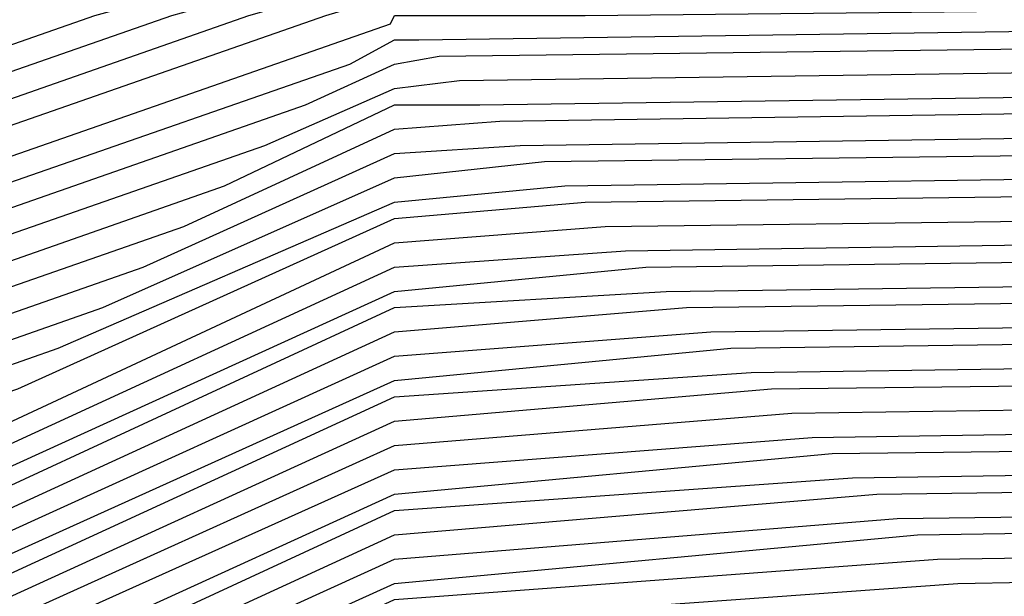
# Model space of a CAD drawing. Units: inches. Extents: x 986963 to 989603, y 7216058 to 7218698.
# Drawn here: x 988667 to 988670, y 7217321 to 7217322 of the extents above; entities that cross this region are included whole.
import ezdxf

# ---------------------------------------------------------------- set-up
doc = ezdxf.new("R2010")
doc.units = ezdxf.units.IN
doc.header["$MEASUREMENT"] = 0
doc.layers.add('Contour_98697216', color=7, linetype='Continuous', true_color=0xda5f38)

msp = doc.modelspace()

# ---------------------------------------------------------------- linework, layer by layer
at = {"layer": 'Contour_98697216'}
for points in [[(988655.2374, 7217314.7326, 2818), (988658.0499, 7217317.8966, 2818), (988660.4523, 7217319.5177, 2818), (988667.3273, 7217321.9201, 2818), (988667.8937, 7217322.0763, 2818), (988668.0499, 7217322.0958, 2818), (988668.2159, 7217322.0763, 2818), (988677.7765, 7217322.1935, 2818), (988678.0499, 7217322.174, 2818), (988678.2843, 7217322.1544, 2818), (988679.0558, 7217321.9201, 2818), (988685.6769, 7217319.5372, 2818), (988688.0499, 7217318.0919, 2818)], [(988655.2765, 7217314.6935, 2817), (988658.0499, 7217317.8185, 2817), (988660.5011, 7217319.4786, 2817), (988667.5128, 7217321.9201, 2817), (988667.9327, 7217322.0372, 2817), (988668.1671, 7217322.0372, 2817), (988677.8253, 7217322.1544, 2817), (988678.0499, 7217322.1349, 2817), (988678.2452, 7217322.1154, 2817), (988678.8995, 7217321.9201, 2817), (988685.6281, 7217319.4982, 2817), (988688.0499, 7217318.0333, 2817)], [(988653.9288, 7217311.9201, 2816), (988655.3156, 7217314.6544, 2816), (988658.0499, 7217317.7404, 2816), (988660.5499, 7217319.4201, 2816), (988667.6984, 7217321.9201, 2816), (988667.9718, 7217321.9982, 2816), (988668.1281, 7217321.9982, 2816), (988677.8644, 7217322.1154, 2816), (988678.0499, 7217322.0958, 2816), (988678.2159, 7217322.0763, 2816), (988678.7433, 7217321.9201, 2816), (988685.589, 7217319.4591, 2816), (988688.0499, 7217317.9747, 2816)], [(988653.9874, 7217311.9201, 2815), (988655.3546, 7217314.6154, 2815), (988658.0499, 7217317.6427, 2815), (988660.5988, 7217319.381, 2815), (988667.8839, 7217321.9201, 2815), (988668.0109, 7217321.9591, 2815), (988668.089, 7217321.9591, 2815), (988677.9034, 7217322.0568, 2815), (988678.1769, 7217322.0568, 2815), (988678.5968, 7217321.9201, 2815), (988685.5499, 7217319.4201, 2815), (988688.0499, 7217317.8966, 2815)], [(988654.046, 7217311.9201, 2814), (988655.3937, 7217314.5763, 2814), (988658.0499, 7217317.5646, 2814), (988660.6476, 7217319.3224, 2814), (988668.0402, 7217321.9005, 2814), (988668.0499, 7217321.9201, 2814), (988668.5089, 7217321.9201, 2814), (988677.9425, 7217322.0177, 2814), (988678.1378, 7217322.0177, 2814), (988678.4406, 7217321.9201, 2814), (988685.5109, 7217319.381, 2814), (988688.0499, 7217317.838, 2814)], [(988654.1046, 7217311.9201, 2813), (988655.4327, 7217314.5372, 2813), (988658.0499, 7217317.4865, 2813), (988660.6964, 7217319.2833, 2813), (988667.9425, 7217321.8029, 2813), (988668.0499, 7217321.8615, 2813), (988668.1085, 7217321.8615, 2813), (988672.2589, 7217321.9201, 2813), (988677.9816, 7217321.9786, 2813), (988678.1085, 7217321.9786, 2813), (988678.2843, 7217321.9201, 2813), (988685.4718, 7217319.3419, 2813), (988688.0499, 7217317.7794, 2813)], [(988654.1534, 7217311.9201, 2812), (988655.462, 7217314.4982, 2812), (988658.0499, 7217317.4083, 2812), (988660.7355, 7217319.2247, 2812), (988667.8351, 7217321.7052, 2812), (988668.0499, 7217321.8029, 2812), (988668.1574, 7217321.8224, 2812), (988676.0187, 7217321.9201, 2812), (988678.0304, 7217321.9396, 2812), (988678.0695, 7217321.9396, 2812), (988678.1378, 7217321.9201, 2812), (988685.4327, 7217319.3029, 2812), (988688.0499, 7217317.7013, 2812)], [(988654.212, 7217311.9201, 2811), (988655.5011, 7217314.4591, 2811), (988658.0499, 7217317.3302, 2811), (988660.7843, 7217319.1857, 2811), (988667.7374, 7217321.6076, 2811), (988668.0499, 7217321.7443, 2811), (988668.2062, 7217321.7638, 2811), (988678.0304, 7217321.9005, 2811), (988678.0499, 7217321.9005, 2811), (988678.089, 7217321.881, 2811), (988685.3937, 7217319.2638, 2811), (988688.0499, 7217317.6427, 2811)], [(988688.0499, 7217299.0294, 2810), (988683.2257, 7217296.7443, 2810), (988682.7472, 7217296.6271, 2810), (988678.0499, 7217294.9279, 2810), (988674.2902, 7217295.6701, 2810), (988672.3175, 7217296.1779, 2810), (988668.0499, 7217296.9201, 2810), (988664.5538, 7217298.424, 2810), (988659.1827, 7217301.9201, 2810), (988658.8117, 7217302.6818, 2810), (988658.0499, 7217303.8536, 2810), (988655.2863, 7217309.1661, 2810), (988654.2706, 7217311.9201, 2810), (988655.5402, 7217314.4201, 2810), (988658.0499, 7217317.2521, 2810), (988660.8331, 7217319.1271, 2810), (988667.6398, 7217321.5099, 2810), (988668.0499, 7217321.7052, 2810), (988668.255, 7217321.7052, 2810), (988677.9718, 7217321.8419, 2810), (988678.0499, 7217321.8419, 2810), (988678.1769, 7217321.8029, 2810), (988685.3449, 7217319.2247, 2810), (988688.0499, 7217317.5841, 2810)], [(988688.0499, 7217299.088, 2809), (988683.1769, 7217296.7833, 2809), (988682.8156, 7217296.6857, 2809), (988678.0499, 7217294.9669, 2809), (988674.2316, 7217295.7286, 2809), (988672.3468, 7217296.2169, 2809), (988668.0499, 7217296.9591, 2809), (988664.5831, 7217298.4435, 2809), (988659.2511, 7217301.9201, 2809), (988658.8605, 7217302.7208, 2809), (988658.0499, 7217303.9904, 2809), (988655.3351, 7217309.2052, 2809), (988654.3292, 7217311.9201, 2809), (988655.5792, 7217314.381, 2809), (988658.0499, 7217317.174, 2809), (988660.882, 7217319.088, 2809), (988667.5421, 7217321.4122, 2809), (988668.0499, 7217321.6466, 2809), (988668.3038, 7217321.6661, 2809), (988677.923, 7217321.8029, 2809), (988678.0499, 7217321.8029, 2809), (988678.2648, 7217321.7052, 2809), (988685.3058, 7217319.1857, 2809), (988688.0499, 7217317.506, 2809)], [(988688.0499, 7217299.1661, 2808), (988683.1378, 7217296.8224, 2808), (988682.8937, 7217296.7638, 2808), (988678.0499, 7217295.0255, 2808), (988674.173, 7217295.7872, 2808), (988672.3859, 7217296.256, 2808), (988668.0499, 7217296.9982, 2808), (988664.6124, 7217298.4826, 2808), (988659.3292, 7217301.9201, 2808), (988658.9093, 7217302.7794, 2808), (988658.0499, 7217304.1076, 2808), (988655.3742, 7217309.2443, 2808), (988654.3878, 7217311.9201, 2808), (988655.6183, 7217314.3615, 2808), (988658.0499, 7217317.0958, 2808), (988660.9308, 7217319.0294, 2808), (988667.4445, 7217321.3146, 2808), (988668.0499, 7217321.588, 2808), (988668.3527, 7217321.6076, 2808), (988677.8742, 7217321.7443, 2808), (988678.0499, 7217321.7638, 2808), (988678.3429, 7217321.6271, 2808), (988685.2667, 7217319.1466, 2808), (988688.0499, 7217317.4474, 2808)], [(988688.0499, 7217299.2247, 2807), (988683.0988, 7217296.8615, 2807), (988682.962, 7217296.8419, 2807), (988678.0499, 7217295.0646, 2807), (988674.1144, 7217295.8458, 2807), (988672.4152, 7217296.2951, 2807), (988668.0499, 7217297.0372, 2807), (988664.632, 7217298.5021, 2807), (988659.3976, 7217301.9201, 2807), (988658.9581, 7217302.8185, 2807), (988658.0499, 7217304.2247, 2807), (988655.4132, 7217309.2833, 2807), (988654.4464, 7217311.9201, 2807), (988655.6574, 7217314.3224, 2807), (988658.0499, 7217316.9982, 2807), (988660.9796, 7217318.9904, 2807), (988667.3468, 7217321.2169, 2807), (988668.0499, 7217321.5294, 2807), (988668.4113, 7217321.5685, 2807), (988677.8253, 7217321.6857, 2807), (988678.0499, 7217321.7052, 2807), (988678.4308, 7217321.5294, 2807), (988685.2277, 7217319.088, 2807), (988688.0499, 7217317.3888, 2807)], [(988688.0499, 7217299.2833, 2806), (988683.0597, 7217296.9201, 2806), (988683.0402, 7217296.9005, 2806), (988678.0499, 7217295.1036, 2806), (988674.0656, 7217295.9044, 2806), (988672.4542, 7217296.3146, 2806), (988668.0499, 7217297.0763, 2806), (988664.6613, 7217298.5411, 2806), (988659.4659, 7217301.9201, 2806), (988658.9972, 7217302.8771, 2806), (988658.0499, 7217304.3419, 2806), (988655.4523, 7217309.3224, 2806), (988654.4952, 7217311.9201, 2806), (988655.6964, 7217314.2833, 2806), (988658.0499, 7217316.9201, 2806), (988661.0284, 7217318.9513, 2806), (988667.2394, 7217321.1193, 2806), (988668.0499, 7217321.4708, 2806), (988668.4601, 7217321.5099, 2806), (988677.7667, 7217321.6466, 2806), (988678.0499, 7217321.6661, 2806), (988678.5187, 7217321.4513, 2806), (988685.1886, 7217319.049, 2806), (988688.0499, 7217317.3107, 2806)], [(988688.0499, 7217299.3419, 2805), (988683.1378, 7217297.0177, 2805), (988683.0206, 7217296.9396, 2805), (988678.0499, 7217295.1622, 2805), (988674.007, 7217295.963, 2805), (988672.4835, 7217296.3536, 2805), (988668.0499, 7217297.1349, 2805), (988664.6906, 7217298.5607, 2805), (988659.5441, 7217301.9201, 2805), (988659.046, 7217302.9161, 2805), (988658.0499, 7217304.4591, 2805), (988655.5011, 7217309.3615, 2805), (988654.5538, 7217311.9201, 2805), (988655.7355, 7217314.2443, 2805), (988658.0499, 7217316.8419, 2805), (988661.0773, 7217318.8927, 2805), (988667.1417, 7217321.0216, 2805), (988668.0499, 7217321.4318, 2805), (988668.5089, 7217321.4708, 2805), (988677.7179, 7217321.588, 2805), (988678.0499, 7217321.6076, 2805), (988678.6066, 7217321.3732, 2805), (988685.1495, 7217319.0099, 2805), (988688.0499, 7217317.2521, 2805)], [(988688.0499, 7217299.4005, 2804), (988683.255, 7217297.1349, 2804), (988682.9913, 7217296.9786, 2804), (988678.0499, 7217295.2013, 2804), (988673.9484, 7217296.0216, 2804), (988672.5226, 7217296.3927, 2804), (988668.0499, 7217297.174, 2804), (988664.7199, 7217298.5997, 2804), (988659.6124, 7217301.9201, 2804), (988659.0949, 7217302.9747, 2804), (988658.0499, 7217304.5958, 2804), (988655.5402, 7217309.4005, 2804), (988654.6124, 7217311.9201, 2804), (988655.7648, 7217314.2052, 2804), (988658.0499, 7217316.7638, 2804), (988661.1261, 7217318.8536, 2804), (988667.0441, 7217320.9044, 2804), (988668.0499, 7217321.3732, 2804), (988668.5577, 7217321.4122, 2804), (988677.6691, 7217321.5294, 2804), (988678.0499, 7217321.5685, 2804), (988678.6945, 7217321.2755, 2804), (988685.1007, 7217318.9708, 2804), (988688.0499, 7217317.1935, 2804)], [(988688.0499, 7217299.4591, 2803), (988683.3722, 7217297.2521, 2803), (988682.9523, 7217297.0177, 2803), (988678.0499, 7217295.2404, 2803), (988673.8898, 7217296.0802, 2803), (988672.5519, 7217296.4122, 2803), (988668.0499, 7217297.213, 2803), (988664.7492, 7217298.6193, 2803), (988659.6808, 7217301.9201, 2803), (988659.1437, 7217303.0138, 2803), (988658.0499, 7217304.713, 2803), (988655.5792, 7217309.4591, 2803), (988654.671, 7217311.9201, 2803), (988655.8038, 7217314.1661, 2803), (988658.0499, 7217316.6857, 2803), (988661.1749, 7217318.7951, 2803), (988666.9464, 7217320.8068, 2803), (988668.0499, 7217321.3146, 2803), (988668.6066, 7217321.3536, 2803), (988677.6105, 7217321.4904, 2803), (988678.0499, 7217321.5099, 2803), (988678.7824, 7217321.1974, 2803), (988685.0617, 7217318.9318, 2803), (988688.0499, 7217317.1154, 2803)], [(988688.0499, 7217299.5177, 2802), (988683.4894, 7217297.3497, 2802), (988682.923, 7217297.0568, 2802), (988678.0499, 7217295.299, 2802), (988673.8312, 7217296.1388, 2802), (988672.5812, 7217296.4513, 2802), (988668.0499, 7217297.2521, 2802), (988664.7784, 7217298.6388, 2802), (988659.7492, 7217301.9201, 2802), (988659.1925, 7217303.0529, 2802), (988658.0499, 7217304.8302, 2802), (988655.6281, 7217309.4982, 2802), (988654.7296, 7217311.9201, 2802), (988655.8429, 7217314.1271, 2802), (988658.0499, 7217316.6076, 2802), (988661.2238, 7217318.756, 2802), (988666.8488, 7217320.7091, 2802), (988668.0499, 7217321.256, 2802), (988668.6554, 7217321.3146, 2802), (988677.5617, 7217321.4318, 2802), (988678.0499, 7217321.4708, 2802), (988678.8605, 7217321.0997, 2802), (988685.0226, 7217318.8927, 2802), (988688.0499, 7217317.0568, 2802)], [(988688.0499, 7217299.5763, 2801), (988683.6066, 7217297.4669, 2801), (988682.8839, 7217297.0763, 2801), (988678.0499, 7217295.338, 2801), (988673.7726, 7217296.1974, 2801), (988672.6202, 7217296.4904, 2801), (988668.0499, 7217297.2911, 2801), (988664.8077, 7217298.6779, 2801), (988659.8273, 7217301.9201, 2801), (988659.2413, 7217303.1115, 2801), (988658.0499, 7217304.9474, 2801), (988655.6671, 7217309.5372, 2801), (988654.7882, 7217311.9201, 2801), (988655.882, 7217314.088, 2801), (988658.0499, 7217316.5294, 2801), (988661.2628, 7217318.6974, 2801), (988666.7413, 7217320.6115, 2801), (988668.0499, 7217321.2169, 2801), (988668.7042, 7217321.256, 2801), (988677.5128, 7217321.3732, 2801), (988678.0499, 7217321.4122, 2801), (988678.9484, 7217321.0216, 2801), (988684.9835, 7217318.8536, 2801), (988688.0499, 7217316.9982, 2801)], [(988688.0499, 7217299.6349, 2800), (988683.714, 7217297.5841, 2800), (988682.8546, 7217297.1154, 2800), (988678.0499, 7217295.3966, 2800), (988673.714, 7217296.256, 2800), (988672.6495, 7217296.5294, 2800), (988668.0499, 7217297.3302, 2800), (988664.8273, 7217298.6974, 2800), (988659.8956, 7217301.9201, 2800), (988659.2902, 7217303.1505, 2800), (988658.0499, 7217305.0841, 2800), (988655.7062, 7217309.5763, 2800), (988654.837, 7217311.9201, 2800), (988655.921, 7217314.049, 2800), (988658.0499, 7217316.4513, 2800), (988661.3117, 7217318.6583, 2800), (988666.6437, 7217320.5138, 2800), (988668.0499, 7217321.1583, 2800), (988668.7531, 7217321.2169, 2800), (988677.464, 7217321.3341, 2800), (988678.0499, 7217321.3732, 2800), (988679.0363, 7217320.9435, 2800), (988684.9445, 7217318.8146, 2800), (988688.0499, 7217316.9201, 2800)], [(988688.0499, 7217299.6935, 2799), (988683.8312, 7217297.7013, 2799), (988682.8156, 7217297.1544, 2799), (988678.0499, 7217295.4357, 2799), (988673.6554, 7217296.3146, 2799), (988672.6886, 7217296.549, 2799), (988668.0499, 7217297.3693, 2799), (988664.8566, 7217298.7365, 2799), (988659.964, 7217301.9201, 2799), (988659.339, 7217303.2091, 2799), (988658.0499, 7217305.2013, 2799), (988655.7452, 7217309.6154, 2799), (988654.8956, 7217311.9201, 2799), (988655.9601, 7217314.0099, 2799), (988658.0499, 7217316.3732, 2799), (988661.3605, 7217318.5997, 2799), (988666.546, 7217320.4161, 2799), (988668.0499, 7217321.0997, 2799), (988668.8117, 7217321.1583, 2799), (988677.4054, 7217321.2755, 2799), (988678.0499, 7217321.3341, 2799), (988679.1242, 7217320.8458, 2799), (988684.9054, 7217318.7755, 2799), (988688.0499, 7217316.8615, 2799)], [(988688.0499, 7217299.7716, 2798), (988683.9484, 7217297.8185, 2798), (988682.7863, 7217297.1935, 2798), (988678.0499, 7217295.4747, 2798), (988673.6066, 7217296.3732, 2798), (988672.7179, 7217296.588, 2798), (988668.0499, 7217297.4083, 2798), (988664.8859, 7217298.756, 2798), (988660.0324, 7217301.9201, 2798), (988659.3781, 7217303.2482, 2798), (988658.0499, 7217305.3185, 2798), (988655.7941, 7217309.6544, 2798), (988654.9542, 7217311.9201, 2798), (988655.9992, 7217313.9708, 2798), (988658.0499, 7217316.2755, 2798), (988661.4093, 7217318.5607, 2798), (988666.4484, 7217320.3185, 2798), (988668.0499, 7217321.0411, 2798), (988668.8605, 7217321.1193, 2798), (988677.3566, 7217321.2365, 2798), (988678.0499, 7217321.2755, 2798), (988679.212, 7217320.7677, 2798), (988684.8663, 7217318.7365, 2798), (988688.0499, 7217316.8029, 2798)], [(988688.0499, 7217299.8302, 2797), (988684.0656, 7217297.9357, 2797), (988682.757, 7217297.213, 2797), (988678.0499, 7217295.5333, 2797), (988673.548, 7217296.4318, 2797), (988672.757, 7217296.6271, 2797), (988668.0499, 7217297.4474, 2797), (988664.9152, 7217298.7951, 2797), (988660.1105, 7217301.9201, 2797), (988659.4269, 7217303.3068, 2797), (988658.0499, 7217305.4357, 2797), (988655.8331, 7217309.6935, 2797), (988655.0128, 7217311.9201, 2797), (988656.0382, 7217313.9318, 2797), (988658.0499, 7217316.1974, 2797), (988661.4581, 7217318.5021, 2797), (988666.3507, 7217320.2208, 2797), (988668.0499, 7217321.0021, 2797), (988668.9093, 7217321.0607, 2797), (988677.3077, 7217321.1779, 2797), (988678.0499, 7217321.2365, 2797), (988679.2902, 7217320.6701, 2797), (988684.8175, 7217318.6974, 2797), (988688.0499, 7217316.7247, 2797)], [(988688.0499, 7217299.8888, 2796), (988684.1827, 7217298.0529, 2796), (988682.7179, 7217297.2521, 2796), (988678.0499, 7217295.5724, 2796), (988673.4894, 7217296.4904, 2796), (988672.7863, 7217296.6661, 2796), (988668.0499, 7217297.4865, 2796), (988664.9445, 7217298.8146, 2796), (988660.1788, 7217301.9201, 2796), (988659.4757, 7217303.3458, 2796), (988658.0499, 7217305.5529, 2796), (988655.8722, 7217309.7521, 2796), (988655.0714, 7217311.9201, 2796), (988656.0675, 7217313.8927, 2796), (988658.0499, 7217316.1193, 2796), (988661.507, 7217318.463, 2796), (988666.2531, 7217320.1232, 2796), (988668.0499, 7217320.9435, 2796), (988668.9581, 7217321.0216, 2796), (988677.2589, 7217321.1193, 2796), (988678.0499, 7217321.1779, 2796), (988679.3781, 7217320.5919, 2796), (988684.7784, 7217318.6583, 2796), (988688.0499, 7217316.6661, 2796)], [(988688.0499, 7217299.9474, 2795), (988684.2902, 7217298.1701, 2795), (988682.6886, 7217297.2911, 2795), (988678.0499, 7217295.6115, 2795), (988673.4308, 7217296.549, 2795), (988672.8253, 7217296.6857, 2795), (988668.0499, 7217297.5255, 2795), (988664.9738, 7217298.8341, 2795), (988660.2472, 7217301.9201, 2795), (988659.5245, 7217303.4044, 2795), (988658.0499, 7217305.6896, 2795), (988655.9113, 7217309.7911, 2795), (988655.13, 7217311.9201, 2795), (988656.1066, 7217313.8536, 2795), (988658.0499, 7217316.0411, 2795), (988661.5558, 7217318.424, 2795), (988666.1456, 7217320.0255, 2795), (988668.0499, 7217320.8849, 2795), (988669.007, 7217320.963, 2795), (988677.2003, 7217321.0802, 2795), (988678.0499, 7217321.1388, 2795), (988679.4659, 7217320.5138, 2795), (988684.7394, 7217318.6193, 2795), (988688.0499, 7217316.6076, 2795)], [(988688.0499, 7217300.006, 2794), (988684.4074, 7217298.2872, 2794), (988682.6495, 7217297.3107, 2794), (988678.0499, 7217295.6701, 2794), (988673.3722, 7217296.6076, 2794), (988672.8546, 7217296.7247, 2794), (988668.0499, 7217297.5646, 2794), (988665.0031, 7217298.8732, 2794), (988660.3253, 7217301.9201, 2794), (988659.5734, 7217303.4435, 2794), (988658.0499, 7217305.8068, 2794), (988655.9601, 7217309.8302, 2794), (988655.1886, 7217311.9201, 2794), (988656.1456, 7217313.8146, 2794), (988658.0499, 7217315.963, 2794), (988661.6046, 7217318.3654, 2794), (988666.048, 7217319.9279, 2794), (988668.0499, 7217320.8263, 2794), (988669.0558, 7217320.9044, 2794), (988677.1515, 7217321.0216, 2794), (988678.0499, 7217321.0802, 2794), (988679.5538, 7217320.4161, 2794), (988684.7003, 7217318.5607, 2794), (988688.0499, 7217316.5294, 2794)], [(988688.0499, 7217300.0646, 2793), (988684.5245, 7217298.3849, 2793), (988682.6202, 7217297.3497, 2793), (988678.0499, 7217295.7091, 2793), (988673.3136, 7217296.6466, 2793), (988672.8937, 7217296.7638, 2793), (988668.0499, 7217297.6036, 2793), (988665.0324, 7217298.8927, 2793), (988660.3937, 7217301.9201, 2793), (988659.6222, 7217303.4826, 2793), (988658.0499, 7217305.924, 2793), (988655.9992, 7217309.8693, 2793), (988655.2374, 7217311.9201, 2793), (988656.1847, 7217313.7755, 2793), (988658.0499, 7217315.8849, 2793), (988661.6534, 7217318.3263, 2793), (988665.9503, 7217319.8107, 2793), (988668.0499, 7217320.7677, 2793), (988669.1046, 7217320.8654, 2793), (988677.1027, 7217320.963, 2793), (988678.0499, 7217321.0411, 2793), (988679.6417, 7217320.338, 2793), (988684.6613, 7217318.5216, 2793), (988688.0499, 7217316.4708, 2793)], [(988688.0499, 7217300.1232, 2792), (988684.6417, 7217298.5021, 2792), (988682.5812, 7217297.3888, 2792), (988678.0499, 7217295.7482, 2792), (988673.255, 7217296.7052, 2792), (988672.923, 7217296.8029, 2792), (988668.0499, 7217297.6427, 2792), (988665.0519, 7217298.9318, 2792), (988660.462, 7217301.9201, 2792), (988659.671, 7217303.5411, 2792), (988658.0499, 7217306.0411, 2792), (988656.0382, 7217309.9083, 2792), (988655.296, 7217311.9201, 2792), (988656.2238, 7217313.756, 2792), (988658.0499, 7217315.8068, 2792), (988661.7023, 7217318.2677, 2792), (988665.8527, 7217319.713, 2792), (988668.0499, 7217320.7286, 2792), (988669.1534, 7217320.8068, 2792), (988677.0441, 7217320.924, 2792), (988678.0499, 7217320.9826, 2792), (988679.7199, 7217320.2404, 2792), (988684.6222, 7217318.4826, 2792), (988688.0499, 7217316.4122, 2792)], [(988688.0499, 7217300.1818, 2791), (988684.7589, 7217298.6193, 2791), (988682.5519, 7217297.4279, 2791), (988678.0499, 7217295.8068, 2791), (988673.1964, 7217296.7638, 2791), (988672.962, 7217296.8224, 2791), (988668.0499, 7217297.6818, 2791), (988665.0812, 7217298.9513, 2791), (988660.5304, 7217301.9201, 2791), (988659.7199, 7217303.5802, 2791), (988658.0499, 7217306.1779, 2791), (988656.0773, 7217309.9474, 2791), (988655.3546, 7217311.9201, 2791), (988656.2628, 7217313.7169, 2791), (988658.0499, 7217315.7286, 2791), (988661.7511, 7217318.2286, 2791), (988665.755, 7217319.6154, 2791), (988668.0499, 7217320.6701, 2791), (988669.212, 7217320.7677, 2791), (988676.9952, 7217320.8654, 2791), (988678.0499, 7217320.9435, 2791), (988679.8077, 7217320.1622, 2791), (988684.5734, 7217318.4435, 2791), (988688.0499, 7217316.3341, 2791)], [(988688.0499, 7217300.2404, 2790), (988684.8663, 7217298.7365, 2790), (988682.5128, 7217297.4474, 2790), (988678.0499, 7217295.8458, 2790), (988673.1378, 7217296.8224, 2790), (988672.9913, 7217296.8615, 2790), (988668.0499, 7217297.7208, 2790), (988665.1105, 7217298.9904, 2790), (988660.6085, 7217301.9201, 2790), (988659.7687, 7217303.6388, 2790), (988658.0499, 7217306.2951, 2790), (988656.1261, 7217309.9865, 2790), (988655.4132, 7217311.9201, 2790), (988656.3019, 7217313.6779, 2790), (988658.0499, 7217315.631, 2790), (988661.7902, 7217318.1701, 2790), (988665.6476, 7217319.5177, 2790), (988668.0499, 7217320.6115, 2790), (988669.2609, 7217320.7091, 2790), (988676.9464, 7217320.8068, 2790), (988678.0499, 7217320.9044, 2790), (988679.8956, 7217320.0646, 2790), (988684.5343, 7217318.4044, 2790), (988688.0499, 7217316.2755, 2790)], [(988688.0499, 7217300.299, 2789), (988684.9835, 7217298.8536, 2789), (988682.4835, 7217297.4865, 2789), (988678.0499, 7217295.8849, 2789), (988673.089, 7217296.881, 2789), (988673.0304, 7217296.9005, 2789), (988668.0499, 7217297.7599, 2789), (988665.1398, 7217299.0099, 2789), (988660.6769, 7217301.9201, 2789), (988659.8077, 7217303.6779, 2789), (988658.0499, 7217306.4122, 2789), (988656.1652, 7217310.0255, 2789), (988655.4718, 7217311.9201, 2789), (988656.3409, 7217313.6388, 2789), (988658.0499, 7217315.5529, 2789), (988661.839, 7217318.131, 2789), (988665.5499, 7217319.4201, 2789), (988668.0499, 7217320.5529, 2789), (988669.3097, 7217320.6701, 2789), (988676.8976, 7217320.7677, 2789), (988678.0499, 7217320.8458, 2789), (988679.9835, 7217319.9865, 2789), (988684.4952, 7217318.3654, 2789), (988688.0499, 7217316.2169, 2789)], [(988688.0499, 7217300.3771, 2788), (988685.1007, 7217298.9708, 2788), (988682.4445, 7217297.5255, 2788), (988678.0499, 7217295.9435, 2788), (988673.0695, 7217296.9396, 2788), (988673.0304, 7217296.9396, 2788), (988668.0499, 7217297.799, 2788), (988665.1691, 7217299.0294, 2788), (988660.7452, 7217301.9201, 2788), (988659.8566, 7217303.7365, 2788), (988658.0499, 7217306.5294, 2788), (988656.2042, 7217310.0841, 2788), (988655.5304, 7217311.9201, 2788), (988656.3702, 7217313.5997, 2788), (988658.0499, 7217315.4747, 2788), (988661.8878, 7217318.0724, 2788), (988665.4523, 7217319.3224, 2788), (988668.0499, 7217320.5138, 2788), (988669.3585, 7217320.6115, 2788), (988676.839, 7217320.7091, 2788), (988678.0499, 7217320.8068, 2788), (988680.0714, 7217319.9083, 2788), (988684.4562, 7217318.3263, 2788), (988688.0499, 7217316.1388, 2788)], [(988688.0499, 7217300.4357, 2787), (988685.2179, 7217299.088, 2787), (988682.4152, 7217297.5646, 2787), (988678.0499, 7217295.9826, 2787), (988673.0988, 7217296.9786, 2787), (988672.9816, 7217296.9786, 2787), (988668.0499, 7217297.838, 2787), (988665.1984, 7217299.0685, 2787), (988660.8234, 7217301.9201, 2787), (988659.9054, 7217303.7755, 2787), (988658.0499, 7217306.6661, 2787), (988656.2433, 7217310.1232, 2787), (988655.5792, 7217311.9201, 2787), (988656.4093, 7217313.5607, 2787), (988658.0499, 7217315.3966, 2787), (988661.9367, 7217318.0333, 2787), (988665.3546, 7217319.2247, 2787), (988668.0499, 7217320.4552, 2787), (988669.4074, 7217320.5529, 2787), (988676.7902, 7217320.6701, 2787), (988678.0499, 7217320.7482, 2787), (988680.1495, 7217319.8107, 2787), (988684.4171, 7217318.2872, 2787), (988688.0499, 7217316.0802, 2787)]]:
    msp.add_polyline3d(points, dxfattribs=at)

doc.saveas('drawing.dxf')
